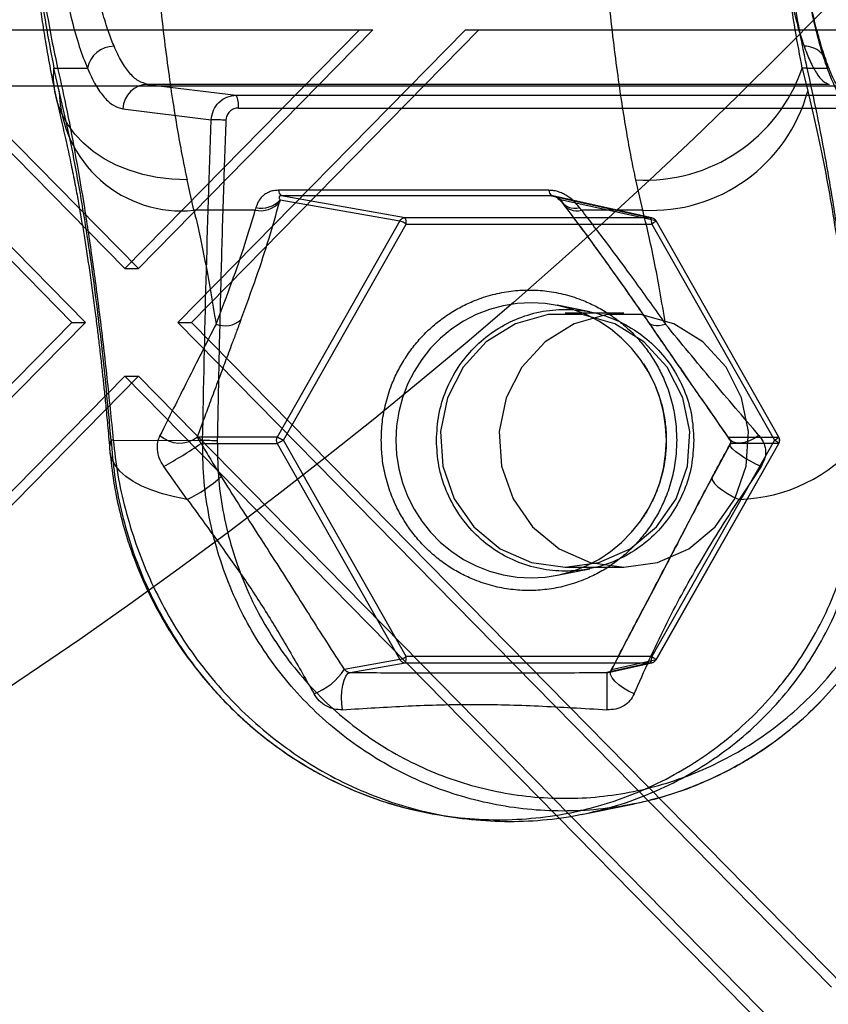
# Model space of a CAD drawing. Units: millimetres. Extents: x 17585 to 24562, y 29406 to 35221.
# Drawn here: x 20135 to 20167, y 32016 to 32055 of the extents above; entities that cross this region are included whole.
import ezdxf

# ---------------------------------------------------------------- set-up
doc = ezdxf.new("R2010")
doc.units = ezdxf.units.MM
doc.header["$LTSCALE"] = 200
doc.layers.add('OTWORY_MONTAŻOWE', color=1, linetype='Continuous')

msp = doc.modelspace()

# ---------------------------------------------------------------- linework, layer by layer
at = {"color": 7, "linetype": 'Continuous', "lineweight": 25}
for p, q in [((20125.787, 32054.146), (20137.113, 32042.636)), ((20126.321, 32054.146), (20137.647, 32042.636)), ((20129.962, 32054.146), (20148.439, 32054.146)), ((20129.962, 32054.146), (20139.2, 32044.757)), ((20130.496, 32054.146), (20148.973, 32054.146)), ((20130.496, 32054.146), (20139.734, 32044.757)), ((20139.2, 32044.757), (20148.439, 32054.146)), ((20139.734, 32044.757), (20148.973, 32054.146)), ((20141.288, 32042.636), (20152.614, 32054.146)), ((20141.822, 32042.636), (20153.148, 32054.146)), ((20148.439, 32054.146), (20148.973, 32054.146)), ((20152.614, 32054.146), (20181.994, 32054.146)), ((20152.614, 32054.146), (20153.148, 32054.146)), ((20153.148, 32054.146), (20182.528, 32054.146)), ((20136.62, 32051.73), (20136.409, 32052.643)), ((20136.409, 32052.643), (20136.556, 32052.642)), ((20136.556, 32052.642), (20137.729, 32052.634)), ((20165.88, 32052.643), (20166.094, 32051.73)), ((20166.076, 32052.642), (20165.88, 32052.643)), ((20166.076, 32052.642), (20166.87, 32052.634)), ((20040.061, 32051.946), (22107.173, 32051.946)), ((20140.108, 32052.002), (20143.587, 32051.571)), ((20166.943, 32052.002), (20140.108, 32052.002)), ((20136.47, 32051.584), (20136.716, 32050.505)), ((20143.587, 32051.571), (20169.324, 32051.571)), ((20143.673, 32051.071), (20169.41, 32051.071)), ((20139.127, 32051.042), (20142.605, 32050.611)), ((20141.923, 32047.051), (20141.65, 32048.244)), ((20159.598, 32047.051), (20159.324, 32048.244)), ((20155.9, 32047.833), (20145.253, 32047.833)), ((20150.24, 32046.754), (20145.358, 32047.616)), ((20156.005, 32047.616), (20145.358, 32047.616)), ((20156.005, 32047.616), (20159.908, 32046.754)), ((20159.962, 32046.748), (20156.063, 32047.609)), ((20145.315, 32047.461), (20145.289, 32047.363)), ((20145.315, 32047.461), (20150.027, 32046.63)), ((20160.121, 32046.63), (20156.353, 32047.461)), ((20156.353, 32047.461), (20156.428, 32047.363)), ((20156.434, 32047.333), (20156.509, 32047.233)), ((20144.339, 32047.051), (20141.923, 32047.051)), ((20144.365, 32047.153), (20144.339, 32047.051)), ((20157.182, 32047.051), (20157.106, 32047.153)), ((20159.598, 32047.051), (20157.182, 32047.051)), ((20150.027, 32046.63), (20145.194, 32038.121)), ((20145.449, 32037.996), (20150.283, 32046.505)), ((20159.908, 32046.754), (20150.24, 32046.754)), ((20150.283, 32046.505), (20159.951, 32046.505)), ((20159.951, 32046.505), (20164.785, 32037.996)), ((20164.955, 32038.121), (20160.121, 32046.63)), ((20164.958, 32038.12), (20160.122, 32046.632)), ((20139.2, 32044.757), (20139.734, 32044.757)), ((20157.52, 32043.049), (20156.231, 32043.307)), ((20158.857, 32042.996), (20156.542, 32042.996)), ((20111.368, 32016.473), (20137.113, 32042.636)), ((20111.902, 32016.473), (20137.647, 32042.636)), ((20137.113, 32042.636), (20137.647, 32042.636)), ((20141.288, 32042.636), (20167.032, 32016.473)), ((20141.288, 32042.636), (20141.822, 32042.636)), ((20141.822, 32042.636), (20167.567, 32016.473)), ((20113.455, 32014.352), (20139.2, 32040.515)), ((20113.99, 32014.352), (20139.734, 32040.515)), ((20139.2, 32040.515), (20164.945, 32014.352)), ((20139.2, 32040.515), (20139.734, 32040.515)), ((20139.734, 32040.515), (20165.479, 32014.352)), ((20138.744, 32037.996), (20138.661, 32037.996)), ((20138.744, 32037.996), (20142.265, 32037.985)), ((20145.194, 32038.121), (20142.055, 32038.121)), ((20150.283, 32029.487), (20145.449, 32037.996)), ((20164.785, 32037.996), (20159.951, 32029.487)), ((20162.96, 32038.121), (20164.955, 32038.121)), ((20142.201, 32037.871), (20145.194, 32037.871)), ((20145.194, 32037.871), (20150.027, 32029.363)), ((20160.121, 32029.363), (20164.955, 32037.871)), ((20160.122, 32029.36), (20164.958, 32037.873)), ((20163.029, 32037.814), (20162.316, 32036.5)), ((20164.955, 32037.871), (20163.053, 32037.871)), ((20141.662, 32035.67), (20140.732, 32036.968)), ((20164.26, 32036.968), (20163.393, 32035.67)), ((20156.231, 32032.685), (20157.52, 32032.943)), ((20156.542, 32032.996), (20158.857, 32032.996)), ((20150.027, 32029.363), (20147.841, 32028.977)), ((20159.951, 32029.487), (20150.283, 32029.487)), ((20158.373, 32028.977), (20160.121, 32029.363)), ((20148.077, 32028.856), (20150.24, 32029.238)), ((20150.24, 32029.238), (20159.908, 32029.238)), ((20159.908, 32029.238), (20158.178, 32028.856)), ((20158.235, 32028.863), (20159.962, 32029.244)), ((20157.192, 32023.275), (20159.212, 32023.679)), ((20151.782, 32023.22), (20152.22, 32023.155))]:
    msp.add_line(p, q, dxfattribs=at)
at = {"color": 7, "linetype": 'Continuous', "lineweight": 25, "flags": 128}
for points in [[(20141.65, 32048.244), (20141.053, 32048.267), (20140.47, 32048.338), (20139.906, 32048.456), (20139.367, 32048.619), (20138.859, 32048.825), (20138.387, 32049.074), (20137.956, 32049.361), (20137.57, 32049.685), (20137.234, 32050.042), (20136.95, 32050.427), (20136.723, 32050.838), (20136.554, 32051.269), (20136.444, 32051.717), (20136.396, 32052.177), (20136.409, 32052.643)], [(20149.877, 32037.996), (20149.906, 32037.43), (20149.994, 32036.871), (20150.138, 32036.324), (20150.338, 32035.795), (20150.591, 32035.29), (20150.894, 32034.815), (20151.245, 32034.374), (20151.639, 32033.974), (20152.073, 32033.617), (20152.54, 32033.309), (20153.037, 32033.051), (20153.557, 32032.848), (20154.096, 32032.702), (20154.646, 32032.613), (20155.203, 32032.584), (20155.76, 32032.613), (20156.311, 32032.702), (20156.849, 32032.848), (20157.369, 32033.051), (20157.866, 32033.309), (20158.334, 32033.617), (20158.767, 32033.974), (20159.161, 32034.374), (20159.512, 32034.815), (20159.816, 32035.29), (20160.069, 32035.795), (20160.269, 32036.324), (20160.413, 32036.871), (20160.5, 32037.43), (20160.529, 32037.996), (20160.5, 32038.562), (20160.413, 32039.121), (20160.269, 32039.669), (20160.069, 32040.198), (20159.816, 32040.702), (20159.512, 32041.177), (20159.161, 32041.618), (20158.767, 32042.018), (20158.334, 32042.375), (20157.866, 32042.683), (20157.369, 32042.941), (20156.849, 32043.144), (20156.311, 32043.29), (20155.76, 32043.379), (20155.203, 32043.409), (20154.646, 32043.379), (20154.096, 32043.29), (20153.557, 32043.144), (20153.037, 32042.941), (20152.54, 32042.683), (20152.073, 32042.375), (20151.639, 32042.018), (20151.245, 32041.618), (20150.894, 32041.177), (20150.591, 32040.702), (20150.338, 32040.198), (20150.138, 32039.669), (20149.994, 32039.121), (20149.906, 32038.562), (20149.877, 32037.996)], [(20156.542, 32032.996), (20157.869, 32033.181), (20159.098, 32033.724), (20160.138, 32034.583), (20160.91, 32035.696), (20161.359, 32036.979), (20161.451, 32038.337), (20161.178, 32039.67), (20160.561, 32040.879), (20159.647, 32041.875), (20158.502, 32042.582), (20157.212, 32042.949), (20155.872, 32042.949), (20154.582, 32042.582), (20153.437, 32041.875), (20152.522, 32040.879), (20151.906, 32039.67), (20151.633, 32038.337), (20151.725, 32036.979), (20152.173, 32035.696), (20152.946, 32034.583), (20153.986, 32033.724), (20155.215, 32033.181), (20156.542, 32032.996)], [(20158.857, 32032.996), (20160.184, 32033.181), (20161.413, 32033.724), (20162.453, 32034.583), (20163.225, 32035.696), (20163.674, 32036.979), (20163.766, 32038.337), (20163.493, 32039.67), (20162.877, 32040.879), (20161.962, 32041.875), (20160.817, 32042.582), (20159.527, 32042.949), (20158.187, 32042.949), (20156.897, 32042.582), (20155.752, 32041.875), (20154.837, 32040.879), (20154.221, 32039.67), (20153.948, 32038.337), (20154.04, 32036.979), (20154.489, 32035.696), (20155.261, 32034.583), (20156.301, 32033.724), (20157.53, 32033.181), (20158.857, 32032.996)], [(20159.767, 32042.731), (20159.805, 32042.659), (20159.861, 32042.6), (20159.934, 32042.555), (20160.023, 32042.526), (20160.126, 32042.512), (20160.24, 32042.515), (20160.363, 32042.534), (20160.492, 32042.569)], [(20141.662, 32035.67), (20141.159, 32035.768), (20140.69, 32035.889), (20140.259, 32036.031), (20139.872, 32036.194), (20139.53, 32036.375), (20139.239, 32036.574), (20139, 32036.786), (20138.817, 32037.012), (20138.69, 32037.248), (20138.621, 32037.493), (20138.612, 32037.743), (20138.661, 32037.996)], [(20164.176, 32038.185), (20163.992, 32038.066), (20163.799, 32037.974), (20163.607, 32037.913), (20163.426, 32037.887), (20163.263, 32037.895), (20163.127, 32037.939), (20163.024, 32038.015), (20162.96, 32038.121)], [(20164.26, 32036.968), (20164.052, 32037.059), (20163.835, 32037.168), (20163.623, 32037.29), (20163.428, 32037.417), (20163.262, 32037.541), (20163.136, 32037.654), (20163.056, 32037.751), (20163.028, 32037.825), (20163.053, 32037.871)], [(20162.35, 32036.571), (20162.316, 32036.506), (20162.341, 32036.413), (20162.423, 32036.297), (20162.556, 32036.167), (20162.733, 32036.03), (20162.94, 32035.895), (20163.165, 32035.773), (20163.393, 32035.67)], [(20159.262, 32028.018), (20159.043, 32028.117), (20158.835, 32028.237), (20158.65, 32028.372), (20158.499, 32028.513), (20158.391, 32028.651), (20158.332, 32028.78), (20158.326, 32028.89), (20158.373, 32028.977)], [(20147.774, 32027.39), (20147.745, 32027.626), (20147.737, 32027.877), (20147.751, 32028.126), (20147.786, 32028.358), (20147.84, 32028.559), (20147.91, 32028.714), (20147.99, 32028.816), (20148.077, 32028.856)]]:
    msp.add_lwpolyline(points, dxfattribs=at)
at = {"color": 7, "linetype": 'Continuous', "lineweight": 25}
for centre, radius, start, end in [((20138.768, 32052.442), 1.057, 89.4383, 169.5733), ((20165.995, 32052.625), 0.875, 0.5613, 92.6179), ((20159.704, 32054.763), 6.53, 266.6614, 341.0562), ((20140.12, 32051.008), 0.994, 90.7221, 178.0043), ((20141.423, 32051.828), 4.804, 181.1751, 275.9738), ((20142.863, 32051.188), 0.819, 351.8026, 27.881), ((20159.937, 32053.428), 6.387, 266.9556, 344.5768), ((20141.799, 32018.265), 32.355, 87.5506, 88.5734), ((20145.549, 32047.842), 0.296, 181.684, 229.8055), ((20156.196, 32047.842), 0.296, 181.684, 229.8055), ((20144.55, 32048.01), 0.982, 257.5806, 318.765), ((20144.58, 32048.11), 0.981, 257.3306, 318.5656), ((20156.917, 32047.765), 0.641, 208.361, 287.155), ((20156.996, 32047.668), 0.645, 208.2821, 286.7874), ((20149.871, 32046.562), 0.416, 352.0376, 27.4782), ((20159.539, 32046.562), 0.416, 352.0376, 27.4782), ((20143.146, 32043.469), 0.968, 248.5638, 310.2624), ((20141.358, 32039.022), 1.14, 227.2956, 307.7254), ((20141.46, 31969.414), 68.576, 88.84435, 89.32696), ((20145.416, 32037.996), 0.255, 150.6921, 209.3079), ((20163.227, 32042.043), 6.376, 271.4961, 320.5974), ((20164.736, 32037.996), 0.252, 330.2893, 29.7107), ((20164.741, 32037.996), 0.25, 330.37, 29.6792), ((20133.155, 32050.941), 15.895, 298.4716, 304.6897), ((20139.382, 32040.481), 5.324, 295.357, 312.7454), ((20149.871, 32029.43), 0.416, 332.5218, 7.9624), ((20159.539, 32029.43), 0.416, 332.5218, 7.9624), ((20145.764, 32030.332), 2.48, 291.057, 326.8753), ((20251.484, 32028.441), 93.307, 179.74535, 180.64535)]:
    msp.add_arc(centre, radius, start, end, dxfattribs=at)
for points, knots in [([(20151.403, 32248), (20155.621, 32240.083), (20164.075, 32224.216), (20175.438, 32199.673), (20185.683, 32174.663), (20194.828, 32149.162), (20203.726, 32123.015), (20212.369, 32096.235), (20220.859, 32068.763), (20229.153, 32040.537), (20235.424, 32017.593), (20239.858, 32000.313), (20242.559, 31989.061), (20245.637, 31977.253), (20248.71, 31965.728), (20251.572, 31954.586), (20254.117, 31943.887), (20256.412, 31932.769), (20258.377, 31921.207), (20259.164, 31913.315), (20259.563, 31909.306)], [0, 0, 0, 0, 0.08252, 0.165406, 0.2481783, 0.3301511, 0.4117023, 0.4931059, 0.5745518, 0.6562324, 0.7383356, 0.7692735, 0.8003267, 0.8317649, 0.8636868, 0.8896982, 0.9162272, 0.9433685, 0.971239, 1, 1, 1, 1]), ([(20259.399, 31911.215), (20259.262, 31912.691), (20258.985, 31915.675), (20258.429, 31920.38), (20257.788, 31925.323), (20257.079, 31930.334), (20256.358, 31934.954), (20255.703, 31938.863), (20255.148, 31942.017), (20254.643, 31944.792), (20254.021, 31948.117), (20253.196, 31952.377), (20252.191, 31957.38), (20251.184, 31962.272), (20250.278, 31966.601), (20249.271, 31971.357), (20248.168, 31976.552), (20246.922, 31982.443), (20245.647, 31988.619), (20244.173, 31995.512), (20242.448, 32003.281), (20240.468, 32011.85), (20238.222, 32021.187), (20235.748, 32031.058), (20233.107, 32041.177), (20229.493, 32054.514), (20224.813, 32070.905), (20219.476, 32088.45), (20214.521, 32103.906), (20210.121, 32117.062), (20205.819, 32129.408), (20202.285, 32139.167), (20199.513, 32146.604), (20197.48, 32151.957), (20195.513, 32157.045), (20193.665, 32161.739), (20192.011, 32165.875), (20190.73, 32169.022), (20189.792, 32171.297), (20189.149, 32172.844), (20188.515, 32174.362), (20187.733, 32176.218), (20186.647, 32178.772), (20185.094, 32182.379), (20183.165, 32186.775), (20180.99, 32191.63), (20178.813, 32196.388), (20176.198, 32201.992), (20173.179, 32208.3), (20169.802, 32215.151), (20167.199, 32220.295), (20165.245, 32224.09), (20163.755, 32226.955), (20161.942, 32230.4), (20159.766, 32234.471), (20157.221, 32239.161), (20155.375, 32242.478), (20154.395, 32244.241)], [0, 0, 0, 0, 0.011977, 0.024205, 0.036783, 0.049801, 0.061709, 0.071499, 0.079461, 0.085825, 0.092876, 0.105268, 0.119242, 0.132812, 0.145427, 0.155892, 0.172562, 0.188813, 0.205903, 0.225889, 0.248267, 0.273028, 0.300161, 0.329553, 0.359474, 0.38933, 0.447825, 0.506174, 0.548315, 0.589403, 0.627839, 0.663611, 0.681285, 0.698229, 0.714441, 0.729724, 0.743009, 0.754073, 0.759925, 0.764852, 0.768919, 0.774456, 0.78263, 0.79344, 0.809172, 0.825093, 0.840557, 0.855562, 0.879974, 0.902717, 0.923538, 0.931333, 0.940753, 0.952335, 0.966074, 0.981964, 1, 1, 1, 1]), ([(20121.478, 32199.084), (20125.573, 32191.753), (20133.776, 32177.072), (20145.016, 32154.356), (20155.414, 32131.149), (20164.864, 32107.447), (20173.525, 32083.891), (20181.456, 32060.504), (20188.742, 32037.321), (20196.291, 32011.281), (20202.333, 31988.132), (20206.428, 31970.676), (20208.149, 31962.941), (20208.889, 31959.525), (20209.212, 31958.021), (20209.367, 31957.296), (20209.434, 31956.977), (20209.464, 31956.837)], [0, 0, 0, 0, 0.10025, 0.200775, 0.300986, 0.400941, 0.500769, 0.593883, 0.686979, 0.780099, 0.903136, 0.957353, 0.981229, 0.99174, 0.996365, 0.998401, 1, 1, 1, 1]), ([(20140.241, 32078.271), (20140.197, 32077.562), (20140.109, 32076.162), (20140.019, 32074.025), (20139.96, 32071.921), (20139.931, 32069.859), (20139.931, 32067.855), (20139.955, 32065.919), (20140.003, 32064.061), (20140.071, 32062.287), (20140.157, 32060.604), (20140.267, 32058.89), (20140.401, 32057.17), (20140.561, 32055.469), (20140.733, 32053.92), (20140.913, 32052.518), (20141.097, 32051.257), (20141.282, 32050.133), (20141.465, 32049.133), (20141.59, 32048.533), (20141.65, 32048.244)], [0, 0, 0, 0, 0.068124, 0.134341, 0.19865, 0.261053, 0.321547, 0.380135, 0.436814, 0.491586, 0.54445, 0.595407, 0.656414, 0.714441, 0.769487, 0.821552, 0.870636, 0.916739, 0.95986, 1, 1, 1, 1]), ([(20159.324, 32048.244), (20159.265, 32048.533), (20159.142, 32049.133), (20158.961, 32050.133), (20158.779, 32051.257), (20158.597, 32052.518), (20158.419, 32053.92), (20158.249, 32055.469), (20158.089, 32057.17), (20157.956, 32058.89), (20157.848, 32060.604), (20157.762, 32062.287), (20157.694, 32064.061), (20157.647, 32065.919), (20157.622, 32067.855), (20157.622, 32069.859), (20157.65, 32071.921), (20157.709, 32074.025), (20157.799, 32076.162), (20157.886, 32077.562), (20157.93, 32078.271)], [0, 0, 0, 0, 0.04014, 0.083261, 0.129364, 0.178448, 0.230513, 0.285559, 0.343586, 0.404593, 0.45555, 0.508414, 0.563186, 0.619865, 0.678453, 0.738947, 0.80135, 0.865659, 0.931876, 1, 1, 1, 1]), ([(20135.54, 32078.031), (20135.495, 32077.501), (20135.405, 32076.439), (20135.302, 32074.771), (20135.223, 32073.064), (20135.171, 32071.324), (20135.145, 32069.565), (20135.147, 32067.801), (20135.176, 32066.044), (20135.232, 32064.307), (20135.314, 32062.604), (20135.421, 32060.947), (20135.554, 32059.348), (20135.711, 32057.819), (20135.891, 32056.371), (20136.092, 32055.018), (20136.312, 32053.758), (20136.475, 32053.014), (20136.556, 32052.642)], [0, 0, 0, 0, 0.0625, 0.125, 0.1875, 0.25, 0.3125, 0.375, 0.4375, 0.5, 0.5625, 0.625, 0.6875, 0.75, 0.8125, 0.875, 0.9375, 1, 1, 1, 1]), ([(20136.258, 32078.033), (20136.201, 32077.488), (20136.087, 32076.4), (20135.958, 32074.654), (20135.862, 32072.849), (20135.801, 32070.996), (20135.777, 32069.121), (20135.789, 32067.241), (20135.837, 32065.377), (20135.921, 32063.553), (20136.04, 32061.788), (20136.193, 32060.101), (20136.378, 32058.511), (20136.593, 32057.038), (20136.838, 32055.694), (20137.11, 32054.502), (20137.405, 32053.458), (20137.62, 32052.909), (20137.729, 32052.634)], [0, 0, 0, 0, 0.062651, 0.124889, 0.187408, 0.250181, 0.312445, 0.374857, 0.437693, 0.500006, 0.562335, 0.625175, 0.687563, 0.749834, 0.812625, 0.875108, 0.937333, 1, 1, 1, 1]), ([(20166.076, 32052.642), (20165.992, 32053.03), (20165.823, 32053.806), (20165.595, 32055.126), (20165.388, 32056.546), (20165.204, 32058.064), (20165.045, 32059.67), (20164.913, 32061.351), (20164.808, 32063.092), (20164.732, 32064.84), (20164.685, 32066.582), (20164.665, 32068.306), (20164.67, 32070.033), (20164.701, 32071.727), (20164.756, 32073.377), (20164.835, 32074.975), (20164.934, 32076.537), (20165.018, 32077.534), (20165.06, 32078.031)], [0, 0, 0, 0, 0.064938, 0.130138, 0.195339, 0.260277, 0.325215, 0.390416, 0.455616, 0.520554, 0.581612, 0.642887, 0.704162, 0.765219, 0.823818, 0.88261, 0.941401, 1, 1, 1, 1]), ([(20166.87, 32052.634), (20166.777, 32052.909), (20166.592, 32053.458), (20166.329, 32054.503), (20166.083, 32055.695), (20165.858, 32057.039), (20165.658, 32058.512), (20165.485, 32060.102), (20165.341, 32061.789), (20165.229, 32063.555), (20165.149, 32065.379), (20165.103, 32067.242), (20165.092, 32069.122), (20165.115, 32070.998), (20165.173, 32072.851), (20165.264, 32074.655), (20165.386, 32076.4), (20165.493, 32077.488), (20165.546, 32078.033)], [0, 0, 0, 0, 0.0626747, 0.1249229, 0.1874445, 0.2502163, 0.3124775, 0.3748874, 0.4377211, 0.5000338, 0.5623628, 0.6252053, 0.6875962, 0.7498696, 0.8126617, 0.8751416, 0.9373563, 1, 1, 1, 1]), ([(20166.819, 32052.937), (20166.739, 32053.173), (20166.585, 32053.63), (20166.371, 32054.455), (20166.18, 32055.321), (20166.011, 32056.218), (20165.865, 32057.117), (20165.733, 32058.045), (20165.617, 32058.986), (20165.517, 32059.92), (20165.437, 32060.765), (20165.373, 32061.545), (20165.314, 32062.339), (20165.257, 32063.235), (20165.202, 32064.29), (20165.153, 32065.513), (20165.117, 32066.903), (20165.1, 32068.356), (20165.104, 32069.842), (20165.13, 32071.344), (20165.178, 32072.786), (20165.244, 32074.143), (20165.322, 32075.394), (20165.42, 32076.664), (20165.501, 32077.484), (20165.543, 32077.904)], [0, 0, 0, 0, 0.055909, 0.108096, 0.156998, 0.202894, 0.245367, 0.284204, 0.326298, 0.363657, 0.396342, 0.424172, 0.451546, 0.483787, 0.520971, 0.563255, 0.610894, 0.663308, 0.710569, 0.761387, 0.816104, 0.859214, 0.904057, 0.95088, 1, 1, 1, 1]), ([(20138.778, 32053.499), (20138.703, 32053.688), (20138.545, 32054.084), (20138.312, 32054.839), (20138.073, 32055.773), (20137.865, 32056.778), (20137.688, 32057.802), (20137.54, 32058.797), (20137.426, 32059.706), (20137.34, 32060.487), (20137.278, 32061.106), (20137.22, 32061.753), (20137.166, 32062.426), (20137.117, 32063.126), (20137.051, 32064.201), (20136.985, 32065.66), (20136.94, 32067.501), (20136.933, 32069.325), (20136.961, 32071.113), (20137.022, 32072.844), (20137.115, 32074.5), (20137.234, 32076.073), (20137.336, 32077.048), (20137.387, 32077.531)], [0, 0, 0, 0, 0.045876, 0.096499, 0.15187, 0.211987, 0.254713, 0.29955, 0.346497, 0.370768, 0.395566, 0.420892, 0.446746, 0.473128, 0.500038, 0.56635, 0.631571, 0.695702, 0.758743, 0.820693, 0.881552, 0.941321, 1, 1, 1, 1]), ([(20164.709, 32077.531), (20164.661, 32077.048), (20164.566, 32076.073), (20164.454, 32074.5), (20164.367, 32072.844), (20164.309, 32071.113), (20164.282, 32069.326), (20164.287, 32067.915), (20164.304, 32066.901), (20164.318, 32066.289), (20164.336, 32065.676), (20164.358, 32065.064), (20164.384, 32064.454), (20164.428, 32063.566), (20164.498, 32062.435), (20164.603, 32061.113), (20164.722, 32059.901), (20164.851, 32058.797), (20164.987, 32057.803), (20165.15, 32056.779), (20165.338, 32055.773), (20165.551, 32054.839), (20165.756, 32054.084), (20165.891, 32053.688), (20165.955, 32053.499)], [0, 0, 0, 0, 0.058671, 0.118433, 0.179286, 0.241229, 0.304264, 0.368388, 0.390015, 0.411763, 0.433633, 0.455624, 0.477736, 0.49997, 0.553252, 0.604423, 0.653484, 0.700435, 0.745274, 0.788003, 0.848123, 0.903497, 0.954122, 1, 1, 1, 1]), ([(20135.256, 32076.567), (20135.225, 32076.079), (20135.167, 32075.14), (20135.107, 32073.733), (20135.066, 32072.412), (20135.043, 32071.188), (20135.032, 32070.073), (20135.031, 32069.076), (20135.035, 32068.2), (20135.043, 32067.384), (20135.053, 32066.628), (20135.064, 32065.893), (20135.078, 32065.194), (20135.095, 32064.497), (20135.116, 32063.805), (20135.142, 32063.085), (20135.178, 32062.309), (20135.228, 32061.429), (20135.288, 32060.54), (20135.355, 32059.677), (20135.419, 32058.933), (20135.471, 32058.382), (20135.505, 32058.032), (20135.525, 32057.835), (20135.543, 32057.666), (20135.562, 32057.479), (20135.589, 32057.238), (20135.623, 32056.929), (20135.673, 32056.498), (20135.743, 32055.933), (20135.837, 32055.226), (20135.953, 32054.421), (20136.096, 32053.53), (20136.268, 32052.559), (20136.4, 32051.921), (20136.47, 32051.584)], [0, 0, 0, 0, 0.05808, 0.111853, 0.161502, 0.206926, 0.247758, 0.28405, 0.315876, 0.34327, 0.372919, 0.398569, 0.424499, 0.450727, 0.477175, 0.503722, 0.534687, 0.569056, 0.607001, 0.639438, 0.671532, 0.696174, 0.706675, 0.714612, 0.720685, 0.727718, 0.737701, 0.750622, 0.766464, 0.79212, 0.82296, 0.859025, 0.900412, 0.947302, 1, 1, 1, 1]), ([(20135.311, 32076.211), (20135.269, 32075.527), (20135.186, 32074.158), (20135.109, 32072.03), (20135.069, 32069.88), (20135.069, 32067.722), (20135.108, 32065.574), (20135.187, 32063.459), (20135.303, 32061.4), (20135.456, 32059.417), (20135.645, 32057.528), (20135.868, 32055.757), (20136.12, 32054.107), (20136.313, 32053.132), (20136.409, 32052.643)], [0, 0, 0, 0, 0.083652, 0.167228, 0.25072, 0.333552, 0.416565, 0.500194, 0.583172, 0.666114, 0.749802, 0.833106, 0.916193, 1, 1, 1, 1]), ([(20165.88, 32052.643), (20165.787, 32053.132), (20165.6, 32054.107), (20165.352, 32055.757), (20165.133, 32057.528), (20164.947, 32059.417), (20164.795, 32061.4), (20164.68, 32063.459), (20164.602, 32065.574), (20164.564, 32067.722), (20164.564, 32069.88), (20164.603, 32072.03), (20164.679, 32074.158), (20164.762, 32075.527), (20164.803, 32076.211)], [0, 0, 0, 0, 0.083807, 0.166894, 0.250198, 0.333886, 0.416828, 0.499806, 0.583435, 0.666448, 0.74928, 0.832772, 0.916348, 1, 1, 1, 1]), ([(20140.108, 32052.002), (20139.982, 32052.035), (20139.735, 32052.101), (20139.388, 32052.425), (20139.067, 32052.876), (20138.873, 32053.294), (20138.778, 32053.499)], [0, 0, 0, 0, 0.264702, 0.519598, 0.764695, 1, 1, 1, 1]), ([(20165.955, 32053.499), (20166.033, 32053.294), (20166.193, 32052.876), (20166.438, 32052.425), (20166.69, 32052.101), (20166.858, 32052.035), (20166.943, 32052.002)], [0, 0, 0, 0, 0.235305, 0.480402, 0.735298, 1, 1, 1, 1]), ([(20136.556, 32052.642), (20136.68, 32052.079), (20136.93, 32050.951), (20137.281, 32049.106), (20137.613, 32047.155), (20137.928, 32045.063), (20138.224, 32042.831), (20138.501, 32040.471), (20138.663, 32038.821), (20138.744, 32037.996)], [0, 0, 0, 0, 0.140002, 0.280003, 0.420003, 0.560003, 0.706668, 0.853334, 1, 1, 1, 1]), ([(20137.729, 32052.634), (20137.835, 32052.403), (20138.047, 32051.942), (20138.392, 32051.467), (20138.751, 32051.141), (20139.001, 32051.075), (20139.127, 32051.042)], [0, 0, 0, 0, 0.250378, 0.498992, 0.74845, 1, 1, 1, 1]), ([(20168.265, 32037.996), (20168.188, 32038.784), (20168.033, 32040.359), (20167.77, 32042.619), (20167.486, 32044.793), (20167.174, 32046.901), (20166.834, 32048.926), (20166.468, 32050.869), (20166.207, 32052.051), (20166.076, 32052.642)], [0, 0, 0, 0, 0.140002, 0.280003, 0.420003, 0.560003, 0.706668, 0.853334, 1, 1, 1, 1]), ([(20167.194, 32051.969), (20167.212, 32051.961), (20167.247, 32051.944), (20167.248, 32051.96), (20167.208, 32052.035), (20167.119, 32052.204), (20166.988, 32052.485), (20166.877, 32052.782), (20166.819, 32052.937)], [0, 0, 0, 0, 0.131822, 0.276517, 0.4347, 0.607332, 0.795527, 1, 1, 1, 1]), ([(20167.927, 32051.042), (20167.84, 32051.075), (20167.668, 32051.14), (20167.403, 32051.465), (20167.137, 32051.939), (20166.959, 32052.402), (20166.87, 32052.634)], [0, 0, 0, 0, 0.2502724, 0.4988535, 0.7483446, 1, 1, 1, 1]), ([(20138.661, 32037.996), (20138.6, 32038.673), (20138.479, 32040.027), (20138.268, 32041.972), (20138.039, 32043.842), (20137.79, 32045.626), (20137.522, 32047.314), (20137.237, 32048.899), (20136.938, 32050.386), (20136.726, 32051.281), (20136.62, 32051.73)], [0, 0, 0, 0, 0.125206, 0.250362, 0.375551, 0.500695, 0.625838, 0.750475, 0.875029, 1, 1, 1, 1]), ([(20142.605, 32050.611), (20142.624, 32050.738), (20142.664, 32050.992), (20142.891, 32051.309), (20143.212, 32051.527), (20143.462, 32051.556), (20143.587, 32051.571)], [0, 0, 0, 0, 0.250839, 0.500278, 0.750032, 1, 1, 1, 1]), ([(20166.094, 32051.73), (20166.204, 32051.281), (20166.424, 32050.386), (20166.731, 32048.899), (20167.021, 32047.314), (20167.292, 32045.625), (20167.541, 32043.842), (20167.769, 32041.972), (20167.976, 32040.027), (20168.094, 32038.673), (20168.153, 32037.996)], [0, 0, 0, 0, 0.124971, 0.249527, 0.374168, 0.499314, 0.624456, 0.749643, 0.874796, 1, 1, 1, 1]), ([(20143.673, 32051.071), (20143.61, 32051.064), (20143.485, 32051.049), (20143.325, 32050.94), (20143.211, 32050.782), (20143.192, 32050.655), (20143.182, 32050.591)], [0, 0, 0, 0, 0.25055, 0.4998, 0.749251, 1, 1, 1, 1]), ([(20136.716, 32050.505), (20136.783, 32050.224), (20136.908, 32049.692), (20137.082, 32048.875), (20137.232, 32048.12), (20137.36, 32047.432), (20137.474, 32046.783), (20137.584, 32046.129), (20137.695, 32045.432), (20137.807, 32044.685), (20137.917, 32043.907), (20138.019, 32043.146), (20138.106, 32042.454), (20138.172, 32041.91), (20138.223, 32041.472), (20138.272, 32041.042), (20138.327, 32040.538), (20138.391, 32039.933), (20138.459, 32039.253), (20138.535, 32038.452), (20138.586, 32037.869), (20138.613, 32037.558)], [0, 0, 0, 0, 0.087393, 0.165444, 0.234282, 0.293961, 0.345913, 0.398727, 0.453874, 0.51126, 0.570818, 0.627858, 0.677088, 0.718497, 0.741752, 0.767651, 0.806317, 0.843791, 0.888539, 0.940589, 1, 1, 1, 1]), ([(20142.265, 32037.985), (20142.306, 32040.09), (20142.388, 32044.299), (20142.533, 32048.506), (20142.605, 32050.611)], [0, 0, 0, 0, 0.499914, 1, 1, 1, 1]), ([(20143.182, 32050.591), (20143.148, 32049.651), (20143.076, 32047.697), (20142.989, 32044.655), (20142.908, 32041.39), (20142.865, 32039.139), (20142.843, 32037.976)], [0, 0, 0, 0, 0.223579, 0.464767, 0.723572, 1, 1, 1, 1]), ([(20145.253, 32047.833), (20145.188, 32047.83), (20145.053, 32047.823), (20144.881, 32047.768), (20144.733, 32047.692), (20144.581, 32047.571), (20144.441, 32047.39), (20144.391, 32047.235), (20144.365, 32047.153)], [0, 0, 0, 0, 0.12238, 0.24999, 0.370167, 0.500384, 0.73493, 1, 1, 1, 1]), ([(20145.358, 32047.616), (20145.355, 32047.616), (20145.348, 32047.616), (20145.334, 32047.615), (20145.319, 32047.612), (20145.305, 32047.606), (20145.274, 32047.586), (20145.274, 32047.554), (20145.283, 32047.518), (20145.297, 32047.489), (20145.309, 32047.471), (20145.315, 32047.461)], [0, 0, 0, 0, 0.011142, 0.022892, 0.050948, 0.088149, 0.136151, 0.446411, 0.653682, 0.815516, 1, 1, 1, 1]), ([(20157.106, 32047.153), (20157.062, 32047.209), (20156.978, 32047.316), (20156.823, 32047.465), (20156.657, 32047.591), (20156.485, 32047.691), (20156.303, 32047.768), (20156.105, 32047.822), (20155.967, 32047.83), (20155.9, 32047.833)], [0, 0, 0, 0, 0.180403, 0.345951, 0.49942, 0.629362, 0.749357, 0.877299, 1, 1, 1, 1]), ([(20156.353, 32047.461), (20156.334, 32047.475), (20156.292, 32047.505), (20156.213, 32047.551), (20156.141, 32047.587), (20156.074, 32047.607), (20156.05, 32047.612), (20156.03, 32047.615), (20156.015, 32047.616), (20156.008, 32047.616), (20156.005, 32047.616)], [0, 0, 0, 0, 0.2654615, 0.5715299, 0.8685812, 0.9146646, 0.9504863, 0.977663, 0.9891136, 1, 1, 1, 1]), ([(20156.075, 32047.606), (20156.106, 32047.595), (20156.178, 32047.57), (20156.303, 32047.487), (20156.379, 32047.397), (20156.434, 32047.333)], [0, 0, 0, 0, 0.1728684, 0.4126898, 1, 1, 1, 1]), ([(20143.771, 32042.731), (20143.978, 32043.295), (20144.39, 32044.415), (20144.898, 32045.966), (20145.159, 32046.898), (20145.289, 32047.363)], [0, 0, 0, 0, 0.337231, 0.669916, 1, 1, 1, 1]), ([(20159.767, 32042.731), (20159.375, 32043.295), (20158.595, 32044.415), (20157.478, 32045.966), (20156.777, 32046.898), (20156.428, 32047.363)], [0, 0, 0, 0, 0.337231, 0.669916, 1, 1, 1, 1]), ([(20156.509, 32047.233), (20156.626, 32047.078), (20156.882, 32046.74), (20157.31, 32046.165), (20157.815, 32045.476), (20158.404, 32044.66), (20159.079, 32043.708), (20159.567, 32043.005), (20159.824, 32042.635)], [0, 0, 0, 0, 0.112942, 0.246951, 0.402305, 0.579337, 0.778426, 1, 1, 1, 1]), ([(20141.923, 32047.051), (20141.995, 32046.742), (20142.144, 32046.108), (20142.362, 32045.047), (20142.581, 32043.872), (20142.721, 32043.01), (20142.792, 32042.569)], [0, 0, 0, 0, 0.232155, 0.476206, 0.732155, 1, 1, 1, 1]), ([(20142.792, 32042.569), (20143.006, 32043.124), (20143.427, 32044.218), (20143.943, 32045.717), (20144.208, 32046.611), (20144.339, 32047.051)], [0, 0, 0, 0, 0.343647, 0.676875, 1, 1, 1, 1]), ([(20157.182, 32047.051), (20157.52, 32046.611), (20158.208, 32045.717), (20159.315, 32044.218), (20160.095, 32043.124), (20160.492, 32042.569)], [0, 0, 0, 0, 0.323125, 0.656353, 1, 1, 1, 1]), ([(20160.492, 32042.569), (20160.42, 32043.01), (20160.278, 32043.872), (20160.054, 32045.047), (20159.829, 32046.108), (20159.674, 32046.742), (20159.598, 32047.051)], [0, 0, 0, 0, 0.267845, 0.523794, 0.767845, 1, 1, 1, 1]), ([(20149.3, 32037.996), (20149.308, 32038.236), (20149.325, 32038.725), (20149.465, 32039.456), (20149.676, 32040.126), (20149.943, 32040.72), (20150.242, 32041.241), (20150.594, 32041.731), (20150.996, 32042.184), (20151.443, 32042.593), (20151.925, 32042.951), (20152.437, 32043.255), (20153.022, 32043.526), (20153.681, 32043.742), (20154.401, 32043.879), (20155.117, 32043.923), (20155.834, 32043.879), (20156.554, 32043.742), (20157.213, 32043.525), (20157.798, 32043.255), (20158.31, 32042.951), (20158.792, 32042.593), (20159.238, 32042.184), (20159.641, 32041.73), (20159.993, 32041.24), (20160.292, 32040.72), (20160.559, 32040.125), (20160.77, 32039.456), (20160.91, 32038.724), (20160.927, 32038.236), (20160.935, 32037.996)], [0, 0, 0, 0, 0.038821, 0.078846, 0.119976, 0.152154, 0.184303, 0.217166, 0.25, 0.282863, 0.315697, 0.347875, 0.380024, 0.421179, 0.461198, 0.5, 0.538828, 0.578846, 0.619976, 0.652154, 0.684303, 0.717166, 0.75, 0.782863, 0.815697, 0.847875, 0.880024, 0.921179, 0.961192, 1, 1, 1, 1]), ([(20142.792, 32042.569), (20142.415, 32041.823), (20141.656, 32040.325), (20140.943, 32038.9), (20140.585, 32038.185)], [0, 0, 0, 0, 0.4984034, 1, 1, 1, 1]), ([(20143.771, 32042.731), (20143.712, 32042.575), (20143.6, 32042.274), (20143.437, 32041.842), (20143.289, 32041.448), (20143.156, 32041.091), (20143.036, 32040.772), (20142.912, 32040.441), (20142.736, 32039.969), (20142.514, 32039.372), (20142.272, 32038.716), (20142.124, 32038.31), (20142.055, 32038.121)], [0, 0, 0, 0, 0.101192, 0.19431, 0.279355, 0.356326, 0.425225, 0.486049, 0.571037, 0.732015, 0.875, 1, 1, 1, 1]), ([(20162.96, 32038.121), (20162.891, 32038.221), (20162.746, 32038.428), (20162.519, 32038.754), (20162.275, 32039.104), (20162.014, 32039.481), (20161.735, 32039.883), (20161.472, 32040.264), (20161.168, 32040.703), (20160.8, 32041.235), (20160.313, 32041.941), (20159.959, 32042.454), (20159.767, 32042.731)], [0, 0, 0, 0, 0.0659636, 0.1372725, 0.2139287, 0.2959335, 0.3832882, 0.4759938, 0.5433767, 0.6684854, 0.8206931, 1, 1, 1, 1]), ([(20159.824, 32042.635), (20159.974, 32042.417), (20160.308, 32041.935), (20160.856, 32041.143), (20161.501, 32040.212), (20162.242, 32039.143), (20162.765, 32038.395), (20163.042, 32037.997)], [0, 0, 0, 0, 0.13986, 0.309708, 0.50959, 0.739622, 1, 1, 1, 1]), ([(20164.176, 32038.185), (20163.562, 32038.9), (20162.34, 32040.325), (20161.106, 32041.823), (20160.492, 32042.569)], [0, 0, 0, 0, 0.5015966, 1, 1, 1, 1]), ([(20159.63, 32040.999), (20159.678, 32040.925), (20159.813, 32040.711), (20160.006, 32040.343), (20160.192, 32039.898), (20160.333, 32039.458), (20160.423, 32039.067), (20160.479, 32038.718), (20160.516, 32038.375), (20160.521, 32038.131), (20160.524, 32037.996)], [0, 0, 0, 0, 0.083893, 0.239413, 0.392345, 0.539627, 0.674859, 0.770235, 0.873204, 1, 1, 1, 1]), ([(20138.661, 32037.996), (20138.698, 32037.539), (20138.773, 32036.626), (20139.037, 32035.254), (20139.415, 32033.888), (20139.922, 32032.541), (20140.552, 32031.231), (20141.304, 32029.973), (20142.176, 32028.776), (20143.163, 32027.658), (20144.256, 32026.635), (20145.445, 32025.719), (20146.721, 32024.923), (20148.069, 32024.257), (20149.475, 32023.729), (20150.927, 32023.347), (20152.409, 32023.114), (20153.902, 32023.036), (20155.394, 32023.111), (20156.867, 32023.339), (20158.304, 32023.718), (20159.691, 32024.242), (20161.012, 32024.906), (20162.252, 32025.699), (20163.398, 32026.613), (20164.44, 32027.635), (20165.365, 32028.751), (20166.165, 32029.948), (20166.836, 32031.21), (20167.372, 32032.523), (20167.774, 32033.869), (20168.037, 32035.237), (20168.178, 32036.616), (20168.161, 32037.537), (20168.153, 32037.996)], [0, 0, 0, 0, 0.0299809, 0.0599854, 0.0902694, 0.1210179, 0.1517818, 0.1826052, 0.2137794, 0.245328, 0.2767391, 0.3082633, 0.3401651, 0.3719727, 0.403712, 0.4357081, 0.4677348, 0.4995571, 0.531505, 0.563604, 0.595413, 0.6272178, 0.6592186, 0.6909069, 0.72245, 0.7541319, 0.7855416, 0.8166503, 0.8477458, 0.8786865, 0.909195, 0.9395518, 0.9698875, 1, 1, 1, 1]), ([(20138.744, 32037.996), (20138.797, 32037.545), (20138.903, 32036.645), (20139.206, 32035.278), (20139.62, 32033.91), (20140.16, 32032.556), (20140.821, 32031.234), (20141.602, 32029.962), (20142.501, 32028.752), (20143.514, 32027.621), (20144.629, 32026.588), (20145.838, 32025.665), (20147.129, 32024.863), (20148.49, 32024.193), (20149.907, 32023.664), (20151.366, 32023.281), (20152.852, 32023.049), (20154.348, 32022.971), (20155.843, 32023.046), (20157.318, 32023.275), (20158.756, 32023.653), (20160.144, 32024.18), (20161.466, 32024.846), (20162.705, 32025.644), (20163.847, 32026.565), (20164.881, 32027.597), (20165.792, 32028.726), (20166.572, 32029.936), (20167.214, 32031.211), (20167.712, 32032.535), (20168.067, 32033.889), (20168.276, 32035.26), (20168.355, 32036.637), (20168.295, 32037.543), (20168.265, 32037.996)], [0, 0, 0, 0, 0.031312, 0.06242, 0.093583, 0.12499, 0.156139, 0.187173, 0.218415, 0.249785, 0.280895, 0.312069, 0.34349, 0.374668, 0.405815, 0.43722, 0.468454, 0.499573, 0.530905, 0.562226, 0.593337, 0.624568, 0.655971, 0.687106, 0.718263, 0.749683, 0.780879, 0.812007, 0.843385, 0.874667, 0.90581, 0.937115, 0.968557, 1, 1, 1, 1]), ([(20140.732, 32036.968), (20140.668, 32037.078), (20140.541, 32037.293), (20140.473, 32037.636), (20140.486, 32037.94), (20140.552, 32038.102), (20140.585, 32038.185)], [0, 0, 0, 0, 0.255529, 0.501593, 0.747265, 1, 1, 1, 1]), ([(20142.055, 32038.121), (20142.058, 32038.113), (20142.065, 32038.098), (20142.077, 32038.074), (20142.089, 32038.052), (20142.109, 32038.015), (20142.134, 32037.971), (20142.17, 32037.914), (20142.192, 32037.884), (20142.201, 32037.871)], [0, 0, 0, 0, 0.1501115, 0.2835332, 0.4002876, 0.5004086, 0.8102655, 0.9189034, 1, 1, 1, 1]), ([(20170.647, 32037.985), (20170.642, 32037.506), (20170.631, 32036.547), (20170.435, 32035.125), (20170.111, 32033.735), (20169.65, 32032.386), (20169.058, 32031.089), (20168.342, 32029.86), (20167.511, 32028.71), (20166.57, 32027.648), (20165.53, 32026.686), (20164.403, 32025.835), (20163.199, 32025.1), (20161.928, 32024.489), (20160.605, 32024.007), (20159.243, 32023.662), (20157.853, 32023.452), (20156.449, 32023.383), (20155.047, 32023.453), (20153.657, 32023.664), (20152.294, 32024.012), (20150.971, 32024.494), (20149.702, 32025.106), (20148.498, 32025.842), (20147.37, 32026.696), (20146.333, 32027.658), (20145.393, 32028.72), (20144.561, 32029.873), (20143.847, 32031.103), (20143.257, 32032.4), (20142.796, 32033.751), (20142.474, 32035.141), (20142.28, 32036.557), (20142.27, 32037.508), (20142.265, 32037.985)], [0, 0, 0, 0, 0.031512, 0.06295, 0.094116, 0.125253, 0.156647, 0.187903, 0.219005, 0.25026, 0.281643, 0.312764, 0.343908, 0.375309, 0.40651, 0.437606, 0.468893, 0.500231, 0.531338, 0.562506, 0.593913, 0.625085, 0.656198, 0.68755, 0.718839, 0.749947, 0.781182, 0.812584, 0.843732, 0.874893, 0.906312, 0.937536, 0.96866, 1, 1, 1, 1]), ([(20142.843, 32037.976), (20142.847, 32037.517), (20142.857, 32036.6), (20143.044, 32035.233), (20143.355, 32033.889), (20143.8, 32032.586), (20144.369, 32031.336), (20145.057, 32030.15), (20145.86, 32029.037), (20146.768, 32028.011), (20147.77, 32027.081), (20148.857, 32026.258), (20150.019, 32025.547), (20151.246, 32024.956), (20152.524, 32024.49), (20153.84, 32024.155), (20155.181, 32023.951), (20156.534, 32023.883), (20157.891, 32023.95), (20159.234, 32024.153), (20160.549, 32024.487), (20161.825, 32024.951), (20163.051, 32025.54), (20164.215, 32026.251), (20165.304, 32027.074), (20166.307, 32028.002), (20167.214, 32029.025), (20168.017, 32030.136), (20168.709, 32031.323), (20169.279, 32032.575), (20169.725, 32033.876), (20170.037, 32035.218), (20170.227, 32036.589), (20170.236, 32037.514), (20170.241, 32037.976)], [0, 0, 0, 0, 0.031206, 0.062436, 0.093721, 0.12506, 0.156177, 0.187355, 0.218643, 0.249991, 0.281171, 0.312391, 0.34363, 0.374872, 0.406152, 0.437471, 0.468605, 0.499768, 0.531089, 0.562417, 0.593585, 0.624732, 0.656025, 0.687292, 0.718539, 0.749804, 0.780988, 0.812155, 0.843492, 0.874794, 0.905949, 0.937076, 0.96855, 1, 1, 1, 1]), ([(20160.935, 32037.996), (20160.927, 32037.756), (20160.91, 32037.268), (20160.77, 32036.536), (20160.559, 32035.867), (20160.292, 32035.272), (20159.993, 32034.752), (20159.641, 32034.262), (20159.238, 32033.808), (20158.792, 32033.399), (20158.31, 32033.041), (20157.798, 32032.737), (20157.212, 32032.467), (20156.554, 32032.25), (20155.834, 32032.114), (20155.117, 32032.069), (20154.4, 32032.114), (20153.68, 32032.25), (20153.022, 32032.467), (20152.436, 32032.737), (20151.925, 32033.041), (20151.442, 32033.399), (20150.996, 32033.808), (20150.593, 32034.262), (20150.242, 32034.752), (20149.943, 32035.272), (20149.676, 32035.867), (20149.464, 32036.536), (20149.325, 32037.268), (20149.308, 32037.756), (20149.3, 32037.996)], [0, 0, 0, 0, 0.038821, 0.078846, 0.119976, 0.152154, 0.184303, 0.217166, 0.25, 0.282863, 0.315697, 0.347875, 0.380024, 0.421179, 0.461198, 0.5, 0.538828, 0.578846, 0.619976, 0.652154, 0.684303, 0.717166, 0.75, 0.782863, 0.815697, 0.847875, 0.880024, 0.921179, 0.961192, 1, 1, 1, 1]), ([(20159.212, 32023.679), (20159.588, 32023.763), (20160.296, 32023.923), (20161.266, 32024.248), (20162.095, 32024.583), (20162.818, 32024.925), (20163.474, 32025.279), (20164.296, 32025.778), (20165.261, 32026.471), (20166.327, 32027.409), (20167.294, 32028.447), (20168.152, 32029.575), (20168.891, 32030.777), (20169.403, 32031.825), (20169.747, 32032.683), (20169.992, 32033.389), (20170.208, 32034.142), (20170.396, 32034.974), (20170.542, 32035.867), (20170.644, 32036.885), (20170.648, 32037.606), (20170.65, 32037.985)], [0, 0, 0, 0, 0.058308, 0.109844, 0.154799, 0.193855, 0.231343, 0.268067, 0.339732, 0.411233, 0.48275, 0.553768, 0.624884, 0.694975, 0.729042, 0.763814, 0.807325, 0.846644, 0.891884, 0.943085, 1, 1, 1, 1]), ([(20160.524, 32037.996), (20160.519, 32037.813), (20160.512, 32037.556), (20160.466, 32037.179), (20160.409, 32036.857), (20160.316, 32036.478), (20160.188, 32036.087), (20160.022, 32035.687), (20159.818, 32035.289), (20159.658, 32035.032), (20159.571, 32034.905), (20159.571, 32034.905)], [0, 0, 0, 0, 0.1664389, 0.2342824, 0.3469501, 0.464253, 0.5903977, 0.7224283, 0.8591727, 0.9997069, 1, 1, 1, 1]), ([(20163.055, 32037.996), (20163.045, 32038.017), (20163.021, 32038.066), (20162.983, 32038.101), (20162.96, 32038.121)], [0, 0, 0, 0, 0.415364, 1, 1, 1, 1]), ([(20163.041, 32037.998), (20163.055, 32037.951), (20163.074, 32037.888), (20163.053, 32037.837), (20163.036, 32037.82), (20163.029, 32037.814)], [0, 0, 0, 0, 0.638167, 0.862229, 1, 1, 1, 1]), ([(20163.053, 32037.871), (20163.057, 32037.881), (20163.065, 32037.904), (20163.069, 32037.95), (20163.061, 32037.976), (20163.055, 32037.996)], [0, 0, 0, 0, 0.176707, 0.399215, 1, 1, 1, 1]), ([(20164.176, 32038.185), (20164.237, 32038.103), (20164.359, 32037.94), (20164.446, 32037.637), (20164.435, 32037.293), (20164.319, 32037.078), (20164.26, 32036.968)], [0, 0, 0, 0, 0.25154, 0.498007, 0.744456, 1, 1, 1, 1]), ([(20138.612, 32037.566), (20138.655, 32037.17), (20138.738, 32036.4), (20138.965, 32035.283), (20139.293, 32034.076), (20139.751, 32032.813), (20140.35, 32031.538), (20140.988, 32030.43), (20141.635, 32029.479), (20142.269, 32028.67), (20142.903, 32027.951), (20143.578, 32027.266), (20144.348, 32026.576), (20145.239, 32025.881), (20146.265, 32025.199), (20147.432, 32024.557), (20148.746, 32023.987), (20150.205, 32023.506), (20151.247, 32023.317), (20151.785, 32023.219)], [0, 0, 0, 0, 0.057834, 0.112616, 0.164568, 0.237859, 0.305127, 0.365867, 0.420358, 0.46906, 0.512355, 0.557107, 0.606181, 0.659751, 0.718211, 0.781666, 0.84938, 0.922032, 1, 1, 1, 1]), ([(20142.201, 32037.871), (20142.328, 32037.661), (20142.591, 32037.226), (20142.857, 32036.795), (20142.995, 32036.571)], [0, 0, 0, 0, 0.48159, 1, 1, 1, 1]), ([(20162.35, 32036.571), (20162.47, 32036.795), (20162.701, 32037.226), (20162.939, 32037.661), (20163.053, 32037.871)], [0, 0, 0, 0, 0.51841, 1, 1, 1, 1]), ([(20142.995, 32036.571), (20143.221, 32036.21), (20143.68, 32035.477), (20144.383, 32034.384), (20145.08, 32033.299), (20145.772, 32032.214), (20146.46, 32031.13), (20147.151, 32030.039), (20147.615, 32029.325), (20147.841, 32028.977)], [0, 0, 0, 0, 0.140976, 0.285695, 0.434097, 0.571458, 0.7143, 0.860643, 1, 1, 1, 1]), ([(20162.316, 32036.5), (20162.182, 32036.248), (20161.893, 32035.707), (20161.444, 32034.852), (20160.941, 32033.888), (20160.379, 32032.81), (20159.748, 32031.607), (20159.045, 32030.274), (20158.571, 32029.357), (20158.324, 32028.877)], [0, 0, 0, 0, 0.097696, 0.210375, 0.337726, 0.479778, 0.636946, 0.810028, 1, 1, 1, 1]), ([(20158.373, 32028.977), (20158.555, 32029.329), (20158.924, 32030.043), (20159.505, 32031.147), (20160.08, 32032.241), (20160.648, 32033.326), (20161.209, 32034.402), (20161.771, 32035.481), (20162.16, 32036.214), (20162.35, 32036.571)], [0, 0, 0, 0, 0.140967, 0.285698, 0.433496, 0.571459, 0.7143, 0.860567, 1, 1, 1, 1]), ([(20141.662, 32035.67), (20142.032, 32035.159), (20142.76, 32034.153), (20143.827, 32032.675), (20144.818, 32031.17), (20145.75, 32029.601), (20146.35, 32028.551), (20146.655, 32028.017)], [0, 0, 0, 0, 0.204803, 0.402941, 0.598065, 0.79574, 1, 1, 1, 1]), ([(20159.262, 32028.018), (20159.457, 32028.463), (20159.84, 32029.341), (20160.469, 32030.657), (20161.127, 32031.926), (20161.831, 32033.163), (20162.581, 32034.398), (20163.12, 32035.242), (20163.393, 32035.67)], [0, 0, 0, 0, 0.170854, 0.336679, 0.499501, 0.662531, 0.828845, 1, 1, 1, 1]), ([(20147.841, 32028.977), (20147.856, 32028.963), (20147.876, 32028.944), (20147.911, 32028.918), (20147.938, 32028.901), (20147.97, 32028.884), (20148.008, 32028.868), (20148.046, 32028.858), (20148.066, 32028.857), (20148.077, 32028.856)], [0, 0, 0, 0, 0.286356, 0.401726, 0.5002, 0.624707, 0.739615, 0.860231, 1, 1, 1, 1]), ([(20158.178, 32028.856), (20158.192, 32028.857), (20158.219, 32028.858), (20158.26, 32028.868), (20158.297, 32028.884), (20158.331, 32028.907), (20158.359, 32028.939), (20158.368, 32028.963), (20158.373, 32028.977)], [0, 0, 0, 0, 0.13991, 0.260683, 0.375814, 0.500641, 0.713768, 1, 1, 1, 1]), ([(20148.077, 32028.856), (20148.536, 32028.854), (20149.461, 32028.849), (20150.88, 32028.847), (20152.347, 32028.846), (20153.809, 32028.846), (20155.284, 32028.847), (20156.722, 32028.849), (20157.694, 32028.854), (20158.178, 32028.856)], [0, 0, 0, 0, 0.141072, 0.28358, 0.423031, 0.577009, 0.71647, 0.858961, 1, 1, 1, 1]), ([(20158.324, 32028.878), (20158.315, 32028.882), (20158.303, 32028.886), (20158.283, 32028.877), (20158.253, 32028.868), (20158.24, 32028.864)], [0, 0, 0, 0, 0.579054, 0.809872, 1, 1, 1, 1]), ([(20147.774, 32027.39), (20147.664, 32027.392), (20147.446, 32027.396), (20147.124, 32027.528), (20146.844, 32027.738), (20146.718, 32027.924), (20146.655, 32028.017)], [0, 0, 0, 0, 0.2541488, 0.5017351, 0.7484184, 1, 1, 1, 1]), ([(20159.262, 32028.018), (20159.213, 32027.924), (20159.114, 32027.739), (20158.856, 32027.529), (20158.535, 32027.396), (20158.301, 32027.392), (20158.183, 32027.39)], [0, 0, 0, 0, 0.250302, 0.496755, 0.744749, 1, 1, 1, 1]), ([(20147.774, 32027.39), (20148.202, 32027.418), (20149.048, 32027.472), (20150.347, 32027.544), (20151.632, 32027.592), (20152.913, 32027.61), (20154.197, 32027.592), (20155.497, 32027.544), (20156.828, 32027.472), (20157.728, 32027.418), (20158.183, 32027.39)], [0, 0, 0, 0, 0.12895, 0.254657, 0.378013, 0.500167, 0.62231, 0.745666, 0.871425, 1, 1, 1, 1])]:
    msp.add_open_spline(points, degree=3, knots=knots, dxfattribs=at)
for points in [[(20150.027, 32046.63), (20150.04, 32046.648), (20150.064, 32046.684), (20150.117, 32046.723), (20150.176, 32046.75), (20150.219, 32046.753), (20150.24, 32046.754)], [(20150.283, 32046.505), (20150.255, 32046.521), (20150.2, 32046.553), (20150.12, 32046.593), (20150.057, 32046.623), (20150.037, 32046.627), (20150.027, 32046.63)], [(20159.908, 32046.754), (20159.93, 32046.753), (20159.973, 32046.75), (20160.033, 32046.723), (20160.085, 32046.684), (20160.109, 32046.648), (20160.121, 32046.63)], [(20160.121, 32046.63), (20160.123, 32046.627), (20160.126, 32046.623), (20160.091, 32046.593), (20160.031, 32046.553), (20159.978, 32046.521), (20159.951, 32046.505)], [(20151.474, 32037.996), (20151.493, 32038.333), (20151.531, 32039.007), (20151.832, 32039.98), (20152.301, 32040.876), (20152.936, 32041.661), (20153.708, 32042.306), (20154.59, 32042.785), (20155.547, 32043.08), (20156.542, 32043.179), (20157.537, 32043.08), (20158.494, 32042.785), (20159.376, 32042.306), (20160.148, 32041.661), (20160.783, 32040.876), (20161.252, 32039.98), (20161.553, 32039.007), (20161.591, 32038.333), (20161.61, 32037.996)], [(20145.194, 32038.121), (20145.203, 32038.119), (20145.223, 32038.114), (20145.286, 32038.085), (20145.366, 32038.044), (20145.422, 32038.012), (20145.449, 32037.996)], [(20145.449, 32037.996), (20145.422, 32037.98), (20145.366, 32037.948), (20145.286, 32037.907), (20145.223, 32037.878), (20145.203, 32037.873), (20145.194, 32037.871)], [(20161.61, 32037.996), (20161.591, 32037.659), (20161.553, 32036.985), (20161.252, 32036.013), (20160.783, 32035.116), (20160.148, 32034.331), (20159.376, 32033.686), (20158.494, 32033.207), (20157.537, 32032.912), (20156.542, 32032.813), (20155.547, 32032.912), (20154.59, 32033.207), (20153.708, 32033.686), (20152.936, 32034.331), (20152.301, 32035.116), (20151.832, 32036.013), (20151.531, 32036.985), (20151.493, 32037.659), (20151.474, 32037.996)], [(20164.785, 32037.996), (20164.812, 32038.012), (20164.865, 32038.044), (20164.925, 32038.085), (20164.96, 32038.114), (20164.957, 32038.119), (20164.955, 32038.121)], [(20164.955, 32037.871), (20164.957, 32037.873), (20164.96, 32037.878), (20164.925, 32037.907), (20164.865, 32037.948), (20164.812, 32037.98), (20164.785, 32037.996)], [(20150.027, 32029.363), (20150.037, 32029.365), (20150.057, 32029.37), (20150.12, 32029.399), (20150.2, 32029.439), (20150.255, 32029.471), (20150.283, 32029.487)], [(20150.027, 32029.363), (20150.04, 32029.345), (20150.064, 32029.308), (20150.117, 32029.269), (20150.176, 32029.243), (20150.219, 32029.239), (20150.24, 32029.238)], [(20159.908, 32029.238), (20159.93, 32029.239), (20159.973, 32029.243), (20160.033, 32029.269), (20160.085, 32029.308), (20160.109, 32029.345), (20160.121, 32029.363)], [(20159.951, 32029.487), (20159.978, 32029.471), (20160.031, 32029.439), (20160.091, 32029.399), (20160.126, 32029.37), (20160.123, 32029.365), (20160.121, 32029.363)]]:
    msp.add_open_spline(points, degree=3, dxfattribs=at)
at = {"layer": 'OTWORY_MONTAŻOWE'}
msp.add_circle((20023.618, 32194.646), 200, dxfattribs=at)

doc.saveas('drawing.dxf')
